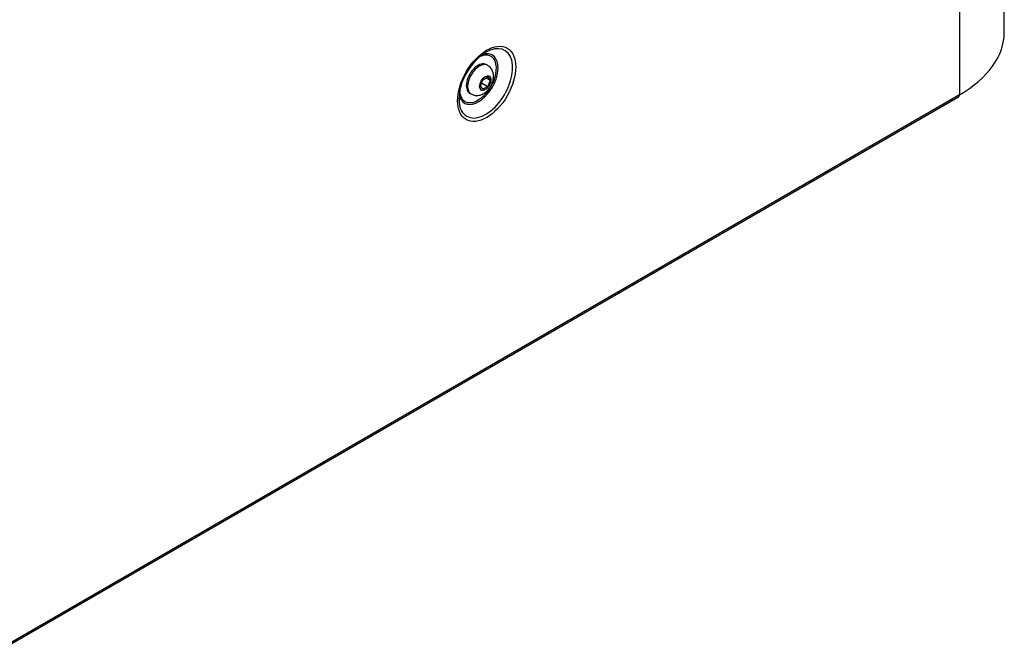
# Model space of a CAD drawing. Units: millimetres. Extents: x 775 to 9250, y 536 to 9043.
# Drawn here: x 6628 to 7045, y 6684 to 6949 of the extents above; entities that cross this region are included whole.
import ezdxf

# ---------------------------------------------------------------- set-up
doc = ezdxf.new("R2010")
doc.units = ezdxf.units.MM
doc.layers.add('Default', color=7, linetype='Continuous')
doc.layers.add('DUMMY_563404155-', color=7, linetype='Continuous')

# ---------------------------------------------------------------- blocks, each defined once
blk = doc.blocks.new('SE6')
at = {"layer": 'DUMMY_563404155-', "color": 7, "linetype": 'Continuous'}
for p, q in [((7044.91, 6943.9), (7044.91, 7367.17)), ((7025.87, 7340.47), (7025.87, 6917.52)), ((6826.01, 6929.88), (6825.44, 6930.2)), ((6824.03, 6923.8), (6826.07, 6924.97)), ((6825.33, 6924.54), (6827.09, 6923.52)), ((6826.07, 6924.97), (6827.09, 6923.52)), ((6823.01, 6921.16), (6824.03, 6923.8)), ((6824.03, 6919.71), (6823.01, 6921.16)), ((6823.48, 6922.39), (6826.07, 6920.89)), ((6826.07, 6920.89), (6824.03, 6919.71)), ((6827.09, 6923.52), (6826.07, 6920.89)), ((6622.44, 6683.84), (7025.5, 6916.54)), ((7025.87, 6917.36), (6622.82, 6684.66)), ((6818.44, 6918.08), (6819.01, 6917.75)), ((7025.87, 6917.36), (7025.87, 6917.52))]:
    blk.add_line(p, q, dxfattribs=at)
for centre, radius, start, end in [((6836.68, 6916.4), 22.1, 125.1476, 150.8575), ((6835.68, 6915.41), 21.75, 147.2833, 182.83)]:
    blk.add_arc(centre, radius, start, end, dxfattribs=at)
for centre, major_axis, start_param, end_param in [((6979.91, 6943.9), (-65, 0), 2.356194, 3.141593), ((6825.22, 6922.24), (-8.05, -13.94), 0, 3.926991), ((6822.15, 6924.02), (5.88, 10.18), 2.536649, 6.283185), ((6821.94, 6924.14), (-5.52, -9.56), 0, 3.866159), ((6822.15, 6924.02), (5.88, 10.18), 0, 0.652492), ((6825.22, 6922.24), (-8.05, -13.94), 3.926991, 4.042867), ((6821.94, 6924.14), (3.5, 6.06), 0, 3.141593), ((6822.51, 6923.81), (3.5, 6.06), 0.001932, 3.142822), ((6825.22, 6922.24), (-8.05, -13.94), -0.785398, -0.67048), ((6821.94, 6924.14), (-5.52, -9.56), 5.497787, 6.283185), ((7024.6, 6918.1), (-0.9, 1.56), 3.141593, 3.926991), ((6825.22, 6922.24), (-8.05, -13.94), 5.612705, 6.283185)]:
    blk.add_ellipse(centre, major_axis=major_axis, ratio=0.57735, start_param=start_param, end_param=end_param, dxfattribs=at)
for centre, major_axis in [((6825.62, 6922.02), (8.72, 15.11)), ((6825.05, 6922.34), (-1.7, -2.94))]:
    blk.add_ellipse(centre, major_axis=major_axis, ratio=0.57735, dxfattribs=at)
blk.add_open_spline([(6823.96, 6934.47), (6824.26, 6934.68), (6824.54, 6934.88), (6824.82, 6935.06)], degree=3, dxfattribs=at)
blk.add_open_spline([(6819.05, 6917.82), (6819.49, 6917.57), (6820.34, 6917.1), (6822.01, 6917.06), (6823.66, 6917.51), (6825.24, 6918.46), (6826.68, 6919.92), (6827.85, 6921.86), (6828.51, 6923.99), (6828.56, 6926.04), (6828.03, 6927.81), (6827.1, 6929.17), (6826.32, 6929.62), (6825.96, 6929.81)], degree=3, knots=[0, 0, 0, 0, 0.06997, 0.157942, 0.243516, 0.33497, 0.436692, 0.544744, 0.657936, 0.760608, 0.853644, 0.943701, 1, 1, 1, 1], dxfattribs=at)

msp = doc.modelspace()

# ---------------------------------------------------------------- block references
at = {"layer": 'Default'}
msp.add_blockref('SE6', (0, 0), dxfattribs=at)

doc.saveas('drawing.dxf')
